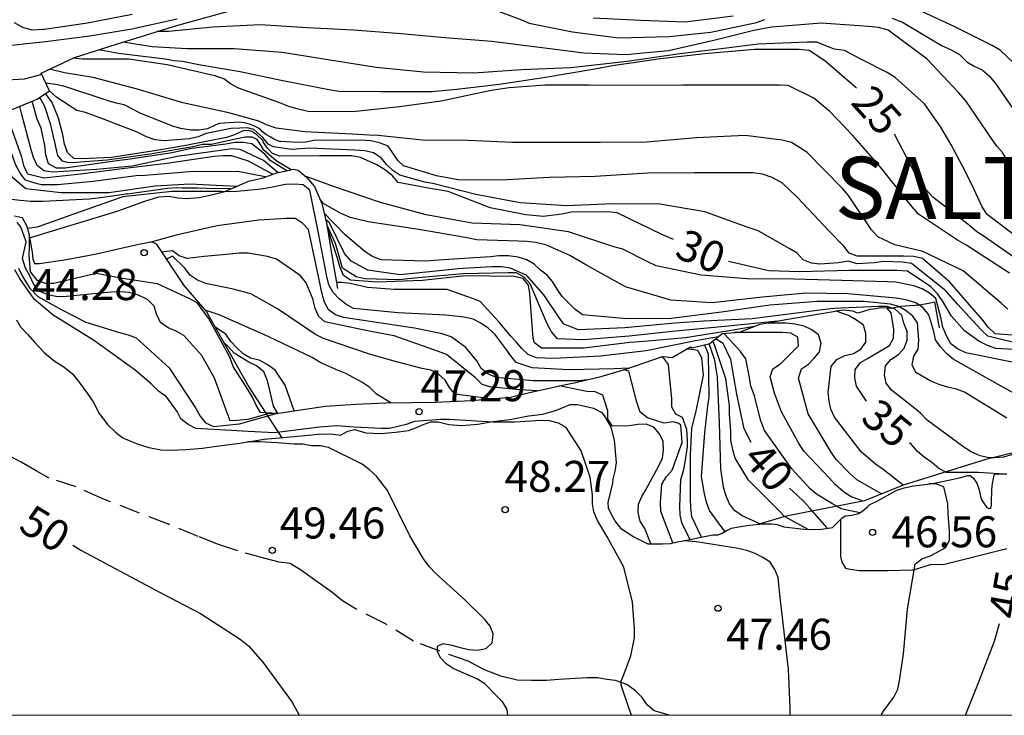
# Model space of a CAD drawing. Units: metres. Extents: x 585894 to 586244, y 4798540 to 4798790.
# Drawn here: x 586046 to 586070, y 4798540 to 4798557 of the extents above; entities that cross this region are included whole.
import ezdxf

# ---------------------------------------------------------------- set-up
doc = ezdxf.new("R2010")
doc.units = ezdxf.units.M
doc.linetypes.add('TRAZOS_NORMALES', pattern=[0.75, 0.5, -0.25])
for name, color, linetype in [('010106', 9, 'Continuous'), ('020104', 34, 'Continuous'), ('020109', 7, 'CABEZA_TALUD'), ('020110', 7, 'Continuous'), ('020204', 9, 'Continuous'), ('020306', 9, 'Continuous'), ('020307', 24, 'Continuous'), ('020308', 9, 'Continuous'), ('060128', 7, 'TRAZOS_NORMALES')]:
    doc.layers.add(name, color=color, linetype=linetype)
doc.layers.add('020105', color=24, linetype='Continuous', lineweight=30)
doc.styles.add('ARIAL', font='ARIAL.TTF', dxfattribs={"height": 1})
doc.styles.add('ARIALI', font='ARIALI.TTF', dxfattribs={"height": 1})
doc.linetypes.add('CABEZA_TALUD', pattern='A,0.1,[204,DONOSTI.shx,S=0.15,R=0,X=0,Y=0],0,0.2', length=0.3)

# ---------------------------------------------------------------- blocks, each defined once
blk = doc.blocks.new('COTAPU')
blk.add_circle((0, 0), 0.075)

msp = doc.modelspace()

# ---------------------------------------------------------------- linework, layer by layer
at = {"layer": '010106', "flags": 128}
msp.add_lwpolyline([(585894.147, 4798540.026), (586244.137, 4798540.018), (586244.143, 4798790.011), (585894.152, 4798790.019)], close=True, dxfattribs=at)
at = {"layer": '020104', "flags": 128}
for points, elevation in [([(586057.114, 4798557.23), (586058.172, 4798556.838), (586058.36, 4798556.758), (586059.404, 4798556.546), (586060.518, 4798556.404), (586061.748, 4798556.432), (586062.752, 4798556.542), (586063.86, 4798556.772), (586064.06, 4798556.844)], 22), ([(586048.754, 4798556.968), (586047.676, 4798556.756), (586046.63, 4798556.604), (586046.6, 4798556.604), (586046.336, 4798556.588), (586046.132, 4798556.644), (586046.096, 4798556.658), (586045.91, 4798556.768)], 21), ([(586063.294, 4798556.924), (586062.134, 4798556.778), (586061.062, 4798556.82), (586059.904, 4798556.878)], 21), ([(586067.142, 4798556.88), (586067.386, 4798556.784), (586068.348, 4798556.208), (586068.549, 4798556.122), (586068.771, 4798555.996), (586068.947, 4798555.824), (586069.121, 4798555.716), (586069.317, 4798555.632), (586069.487, 4798555.486), (586069.637, 4798555.3), (586070.289, 4798554.358)], 22), ([(586070.587, 4798555.308), (586069.753, 4798556.102), (586069.555, 4798556.22), (586068.652, 4798556.67), (586067.854, 4798557.042)], 21), ([(586045.454, 4798556.184), (586046.658, 4798556.316), (586047.736, 4798556.448), (586048.744, 4798556.622), (586049.842, 4798556.858)], 22), ([(586069.913, 4798553.456), (586069.809, 4798553.628), (586069.673, 4798553.782), (586069.545, 4798553.966), (586068.917, 4798554.88), (586068.741, 4798555.076), (586067.982, 4798555.886), (586067.042, 4798556.586), (586066.81, 4798556.652), (586066.564, 4798556.68), (586065.432, 4798556.756), (586064.22, 4798556.656), (586063.796, 4798556.576), (586062.822, 4798556.34), (586061.73, 4798556.086), (586060.686, 4798555.99), (586059.68, 4798556.034), (586058.546, 4798556.174), (586057.452, 4798556.316), (586056.322, 4798556.402), (586055.262, 4798556.502), (586054.108, 4798556.59), (586052.99, 4798556.64), (586051.862, 4798556.714), (586050.704, 4798556.656), (586049.638, 4798556.552), (586049.358, 4798556.552)], 23), ([(586070.407, 4798551.398), (586069.433, 4798552.126), (586069.313, 4798552.314), (586069.117, 4798552.754), (586068.897, 4798553.194), (586068.557, 4798553.834), (586068.317, 4798554.238), (586067.919, 4798554.808), (586067.208, 4798555.446), (586067.014, 4798555.56), (586066.384, 4798555.89), (586065.988, 4798556.092), (586065.734, 4798556.13), (586065.316, 4798556.296), (586065.086, 4798556.296), (586063.898, 4798556.25), (586062.87, 4798556.116), (586062.006, 4798556.012), (586060.727, 4798555.826), (586059.368, 4798555.676), (586058.176, 4798555.626), (586057.022, 4798555.546), (586055.806, 4798555.568), (586054.656, 4798555.688), (586053.542, 4798555.86), (586052.384, 4798556.048), (586051.226, 4798556.136), (586050.08, 4798556.138), (586049.24, 4798556.182), (586048.54, 4798556.298)], 24), ([(586069.977, 4798550.708), (586068.941, 4798551.376), (586068.723, 4798551.51), (586067.775, 4798552.134), (586067.621, 4798552.316), (586066.859, 4798553.276), (586066.182, 4798554.048), (586065.628, 4798554.618), (586065.244, 4798554.94), (586064.626, 4798555.25), (586064.408, 4798555.26), (586063.266, 4798555.26), (586062.074, 4798555.26), (586060.994, 4798555.246), (586059.804, 4798555.256), (586058.742, 4798555.254), (586057.876, 4798555.19), (586057.438, 4798555.13), (586056.232, 4798554.87), (586055.222, 4798554.734), (586054.092, 4798554.61), (586053.014, 4798554.624), (586052.77, 4798554.674), (586052.524, 4798554.748), (586052.326, 4798554.83), (586051.324, 4798555.184), (586051.132, 4798555.292), (586050.97, 4798555.412), (586050.756, 4798555.48), (586049.602, 4798555.752), (586048.672, 4798555.884), (586047.558, 4798555.884), (586047.323, 4798555.913)], 26), ([(586046.568, 4798555.514), (586046.146, 4798555.4), (586045.736, 4798555.38)], 23), ([(586069.933, 4798549.844), (586069.775, 4798549.988), (586068.859, 4798550.768), (586067.879, 4798551.232), (586067.203, 4798551.392), (586066.791, 4798551.59), (586066.641, 4798551.756), (586066.085, 4798552.592), (586065.939, 4798552.756), (586065.074, 4798553.64), (586064.704, 4798553.87), (586064.482, 4798553.93), (586063.584, 4798554.038), (586062.41, 4798553.984), (586061.194, 4798553.876), (586060.088, 4798553.872), (586059.032, 4798553.872), (586057.964, 4798553.874), (586056.878, 4798553.918), (586055.776, 4798553.926), (586054.708, 4798554.044), (586054.492, 4798554.048), (586054.078, 4798554.076), (586052.932, 4798554.13), (586052.238, 4798554.214), (586052.006, 4798554.296), (586051.816, 4798554.384), (586051.094, 4798554.59), (586049.98, 4798554.832), (586048.85, 4798555.166), (586047.814, 4798555.44), (586047.116, 4798555.554), (586046.755, 4798555.644)], 27), ([(586070.241, 4798549.196), (586069.633, 4798549.242), (586069.461, 4798549.406), (586069.331, 4798549.574), (586068.533, 4798550.49), (586067.869, 4798551.064), (586067.665, 4798551.116), (586067.425, 4798551.118), (586066.295, 4798551.118), (586066.099, 4798551.198), (586065.969, 4798551.364), (586065.625, 4798551.716), (586064.85, 4798552.544), (586064.488, 4798552.886), (586064.238, 4798553.026), (586064, 4798553.108), (586063.772, 4798553.134), (586063.57, 4798553.134), (586062.352, 4798553.134), (586061.232, 4798553.128), (586059.954, 4798553.046), (586058.85, 4798553.026), (586057.816, 4798552.97), (586056.682, 4798552.962), (586056.114, 4798553.065), (586055.32, 4798553.307), (586055.186, 4798553.428), (586054.948, 4798553.782), (586054.742, 4798553.866), (586054.532, 4798553.908), (586054.284, 4798553.928), (586053.148, 4798553.916), (586052.946, 4798553.88), (586052.753, 4798553.874), (586052.342, 4798553.892), (586052.318, 4798553.898), (586052.202, 4798553.94), (586052.092, 4798554.004), (586051.99, 4798554.066), (586051.902, 4798554.138), (586051.846, 4798554.198), (586051.712, 4798554.266), (586051.596, 4798554.318), (586051.482, 4798554.344), (586051.328, 4798554.366), (586050.872, 4798554.334), (586050.776, 4798554.298), (586050.582, 4798554.204), (586050.376, 4798554.166), (586050.172, 4798554.168), (586049.932, 4798554.208), (586049.728, 4798554.262), (586048.95, 4798554.582), (586048.566, 4798554.78), (586048.366, 4798554.822), (586048.172, 4798554.882), (586047.102, 4798555.232), (586046.898, 4798555.274), (586046.668, 4798555.304)], 28), ([(586070.081, 4798549.036), (586069.453, 4798549.186), (586069.289, 4798549.338), (586068.717, 4798549.96), (586068.433, 4798550.28), (586067.603, 4798550.948), (586067.391, 4798550.978), (586066.931, 4798550.994), (586066.715, 4798550.964), (586066.281, 4798550.94), (586066.079, 4798551.002), (586065.839, 4798550.964), (586065.389, 4798550.928), (586065.185, 4798550.954), (586064.983, 4798551.036), (586064.843, 4798551.196), (586064.666, 4798551.3), (586063.896, 4798551.736), (586063.632, 4798551.824), (586062.606, 4798552.194), (586061.522, 4798552.376), (586060.386, 4798552.39), (586059.27, 4798552.336), (586058.142, 4798552.408), (586057.066, 4798552.612), (586056.032, 4798552.882), (586055.834, 4798552.912), (586055.23, 4798553.082), (586055.06, 4798553.192), (586054.908, 4798553.338), (586054.782, 4798553.5), (586054.59, 4798553.618), (586054.382, 4798553.666), (586054.142, 4798553.682), (586053.042, 4798553.732), (586052.62, 4798553.702), (586052.177, 4798553.764), (586052.046, 4798553.834), (586051.916, 4798553.988), (586051.701, 4798554.189), (586051.545, 4798554.225), (586051.358, 4798554.22), (586051.152, 4798554.21), (586050.546, 4798554.088), (586050.35, 4798554.01), (586050.146, 4798553.962), (586049.53, 4798553.908), (586049.312, 4798553.932), (586049.106, 4798554.006), (586048.88, 4798554.118), (586048.06, 4798554.432), (586047.626, 4798554.596), (586047.42, 4798554.646), (586046.934, 4798554.96), (586046.78, 4798555.096), (586046.744, 4798555.115)], 29), ([(586052.278, 4798553.142), (586051.932, 4798553.434), (586051.366, 4798553.702), (586051.166, 4798553.716), (586050.952, 4798553.684), (586049.848, 4798553.536), (586048.758, 4798553.298), (586047.892, 4798553.22), (586046.826, 4798553.152), (586046.618, 4798553.188), (586046.458, 4798553.316), (586046.368, 4798553.51), (586046.306, 4798553.724), (586046.09, 4798554.544), (586046.036, 4798554.745)], 33), ([(586052.496, 4798553.184), (586052.096, 4798553.438), (586051.964, 4798553.59), (586051.65, 4798553.842), (586051.44, 4798553.872), (586051.236, 4798553.87), (586051.018, 4798553.834), (586050.142, 4798553.718), (586049.724, 4798553.62), (586049.298, 4798553.56), (586048.65, 4798553.462), (586048.448, 4798553.434), (586047.868, 4798553.353), (586047.82, 4798553.344), (586047.132, 4798553.248), (586046.926, 4798553.254), (586046.736, 4798553.356), (586046.664, 4798553.576), (586046.644, 4798553.796), (586046.552, 4798554.214), (586046.458, 4798554.438), (586046.398, 4798554.64), (586046.337, 4798554.871)], 32), ([(586052.601, 4798553.21), (586052.242, 4798553.428), (586051.94, 4798553.682), (586051.86, 4798553.822), (586051.782, 4798553.946), (586051.662, 4798554), (586051.492, 4798554), (586051.29, 4798553.958), (586050.672, 4798553.826), (586050.458, 4798553.82), (586050.26, 4798553.776), (586049.192, 4798553.586), (586048.152, 4798553.442), (586047.508, 4798553.392), (586047.33, 4798553.38), (586047.194, 4798553.386), (586047.068, 4798553.422), (586046.956, 4798553.556), (586046.908, 4798553.764), (586046.892, 4798553.844), (586046.78, 4798554.326), (586046.644, 4798554.74), (586046.544, 4798554.922), (586046.515, 4798554.96)], 31), ([(586052.152, 4798553.102), (586051.572, 4798553.422), (586051.166, 4798553.55), (586050.96, 4798553.552), (586050.736, 4798553.53), (586049.594, 4798553.362), (586048.512, 4798553.236), (586047.504, 4798553.104), (586046.622, 4798553.008), (586046.232, 4798553.102), (586046.146, 4798553.292), (586046.088, 4798553.514), (586045.7, 4798554.604)], 34), ([(586051.272, 4798552.807), (586050.153, 4798552.865), (586049.312, 4798552.814), (586048.192, 4798552.65), (586047.04, 4798552.65), (586046.184, 4798552.748), (586045.868, 4798553.02), (586045.776, 4798553.21), (586045.416, 4798554.268), (586045.416, 4798554.374)], 36), ([(586051.138, 4798552.748), (586050.557, 4798552.757), (586050.336, 4798552.764), (586050.209, 4798552.764), (586049.963, 4798552.77), (586049.843, 4798552.776), (586049.609, 4798552.757), (586048.644, 4798552.622), (586048.598, 4798552.622), (586048.39, 4798552.586), (586047.934, 4798552.528), (586047.718, 4798552.502), (586046.592, 4798552.44), (586046.304, 4798552.446), (586046.05, 4798552.47), (586045.836, 4798552.494), (586045.644, 4798552.564), (586045.632, 4798552.57), (586045.56, 4798552.604), (586045.43, 4798552.774), (586045.374, 4798552.984), (586045.216, 4798553.598), (586045.064, 4798554.132)], 37), ([(586060.777, 4798548.416), (586060.414, 4798548.396), (586059.318, 4798548.374), (586058.43, 4798548.42), (586058.044, 4798548.554), (586057.914, 4798548.708), (586057.794, 4798548.884), (586057.528, 4798549.238), (586057.364, 4798549.378), (586057.188, 4798549.5), (586057.006, 4798549.598), (586056.78, 4798549.646), (586056.34, 4798549.698), (586055.188, 4798549.752), (586054.112, 4798549.86), (586053.924, 4798549.958), (586053.762, 4798550.09), (586053.62, 4798550.244), (586053.516, 4798550.428), (586053.464, 4798550.634), (586053.262, 4798551.682), (586053.056, 4798552.718), (586052.896, 4798552.844), (586052.69, 4798552.864), (586052.468, 4798552.856), (586052.072, 4798552.772), (586051.874, 4798552.74), (586051.214, 4798552.674), (586050.894, 4798552.682), (586049.712, 4798552.688), (586048.534, 4798552.556), (586047.522, 4798552.2), (586046.46, 4798551.822), (586046.223, 4798551.787)], 38), ([(586070.079, 4798548.55), (586068.923, 4798548.784), (586068.721, 4798548.882), (586068.559, 4798549.002), (586068.449, 4798549.196), (586068.365, 4798549.402), (586068.323, 4798549.61), (586068.197, 4798550.096), (586068.041, 4798550.23), (586067.863, 4798550.33), (586067.659, 4798550.404), (586067.231, 4798550.496), (586067.015, 4798550.498), (586065.919, 4798550.534), (586064.761, 4798550.566), (586063.63, 4798550.572), (586062.518, 4798550.66), (586061.43, 4798550.892), (586061.226, 4798550.984), (586060.626, 4798551.29), (586060.408, 4798551.35), (586059.308, 4798551.71), (586058.13, 4798551.878), (586056.982, 4798551.918), (586055.864, 4798552.118), (586054.766, 4798552.416), (586053.624, 4798552.81), (586052.961, 4798553.045)], 31), ([(586070.643, 4798547.498), (586069.629, 4798548.058), (586068.615, 4798548.634), (586068.455, 4798548.772), (586068.305, 4798548.93), (586068.183, 4798549.096), (586068.147, 4798549.298), (586068.029, 4798549.704), (586067.885, 4798549.874), (586067.713, 4798549.99), (586067.473, 4798550.068), (586067.233, 4798550.106), (586066.063, 4798550.21), (586065.053, 4798550.224), (586064.005, 4798550.13), (586062.786, 4798549.996), (586061.786, 4798550.058), (586060.686, 4798550.382), (586059.728, 4798550.912), (586059.342, 4798551.14), (586058.758, 4798551.396), (586058.508, 4798551.456), (586058.308, 4798551.48), (586058.098, 4798551.482), (586057.09, 4798551.514), (586056.814, 4798551.572), (586055.69, 4798551.77), (586054.466, 4798551.95), (586054.032, 4798552.058), (586053.796, 4798552.164), (586053.394, 4798552.388), (586053.3, 4798552.489)], 32), ([(586069.911, 4798547.208), (586068.889, 4798547.83), (586068.693, 4798547.904), (586068.481, 4798547.95), (586068.273, 4798548.018), (586068.077, 4798548.102), (586067.715, 4798548.312), (586067.625, 4798548.494), (586067.659, 4798548.7), (586067.765, 4798548.876), (586067.783, 4798549.094), (586067.755, 4798549.506), (586067.635, 4798549.67), (586067.479, 4798549.802), (586067.303, 4798549.902), (586067.101, 4798549.958), (586066.463, 4798550.022), (586065.323, 4798550.022), (586064.183, 4798549.938), (586063.008, 4798549.764), (586061.796, 4798549.616), (586060.722, 4798549.604), (586059.646, 4798549.704), (586059.466, 4798549.844), (586059.154, 4798550.148), (586059.032, 4798550.32), (586058.926, 4798550.508), (586058.79, 4798550.662), (586058.63, 4798550.786), (586058.48, 4798550.928), (586058.3, 4798551.03), (586058.092, 4798551.096), (586057.86, 4798551.13), (586057.628, 4798551.13), (586057.424, 4798551.106), (586056.286, 4798551.034), (586055.844, 4798551), (586054.776, 4798551.036), (586054.566, 4798551.112), (586054.388, 4798551.226), (586053.91, 4798551.634), (586053.396, 4798552.169)], 33), ([(586046.004, 4798550.83), (586046.092, 4798550.646), (586046.27, 4798550.354), (586046.474, 4798550.149), (586047.052, 4798549.826), (586047.632, 4798549.524), (586048.45, 4798549.276), (586048.662, 4798549.218), (586048.852, 4798549.146), (586049.654, 4798548.418), (586050.29, 4798547.458), (586050.402, 4798547.254), (586050.532, 4798547.094), (586050.726, 4798547.004), (586051.352, 4798547.066), (586052.236, 4798547.313), (586052.034, 4798547.308), (586051.844, 4798547.252), (586051.55, 4798547.172), (586051.284, 4798547.144), (586051.124, 4798547.136), (586051.05, 4798547.332), (586050.744, 4798548.17), (586050.44, 4798548.72), (586050.008, 4798549.202), (586049.818, 4798549.308), (586049.626, 4798549.388), (586049.438, 4798549.514), (586049.348, 4798549.716), (586049.292, 4798549.91), (586049.124, 4798550.072), (586048.912, 4798550.176), (586048.684, 4798550.244), (586048.47, 4798550.26), (586048.248, 4798550.25), (586047.168, 4798550.144), (586046.946, 4798550.142), (586046.728, 4798550.184), (586046.522, 4798550.266), (586046.378, 4798550.438), (586046.278, 4798550.644), (586046.18, 4798550.832), (586046.103, 4798551.066), (586046.195, 4798551.466), (586046.132, 4798551.628), (586046.062, 4798551.83), (586045.972, 4798551.934)], 47), ([(586059.749, 4798548.131), (586059.58, 4798548.11), (586058.456, 4798548.11), (586057.562, 4798548.184), (586057.358, 4798548.276), (586057.196, 4798548.408), (586057.09, 4798548.588), (586056.83, 4798548.916), (586056.472, 4798549.17), (586056.254, 4798549.242), (586055.584, 4798549.38), (586054.944, 4798549.474), (586053.87, 4798549.64), (586053.678, 4798549.702), (586053.494, 4798549.836), (586053.4, 4798550.03), (586053.344, 4798550.24), (586053.21, 4798550.9), (586053.022, 4798551.766), (586052.872, 4798551.916), (586052.696, 4798552.034), (586052.478, 4798552.034), (586051.82, 4798551.994), (586050.814, 4798551.856), (586049.824, 4798551.632), (586049.24, 4798551.47)], 39), ([(586070.051, 4798546.322), (586069.833, 4798546.26), (586069.615, 4798546.246), (586069.479, 4798546.246), (586069.267, 4798546.292), (586069.053, 4798546.39), (586068.871, 4798546.504), (586067.983, 4798547.152), (586067.823, 4798547.326), (586067.649, 4798547.468), (586067.125, 4798547.878), (586066.997, 4798548.052), (586066.957, 4798548.254), (586066.977, 4798548.466), (586067.105, 4798548.626), (586067.289, 4798548.742), (586067.433, 4798548.896), (586067.503, 4798549.092), (586067.501, 4798549.3), (586067.423, 4798549.5), (586067.369, 4798549.696), (586067.211, 4798549.838), (586067.007, 4798549.906), (586066.805, 4798549.906), (586065.727, 4798549.86), (586065.515, 4798549.83), (586064.889, 4798549.754), (586063.753, 4798549.604), (586062.584, 4798549.546), (586061.878, 4798549.502), (586060.67, 4798549.386), (586059.554, 4798549.34), (586059.194, 4798549.476), (586059.08, 4798549.644), (586058.71, 4798550.186), (586058.3, 4798550.656), (586057.91, 4798550.834), (586057.692, 4798550.86), (586057.454, 4798550.862), (586057.038, 4798550.838), (586056.634, 4798550.812), (586056.412, 4798550.792), (586055.238, 4798550.672), (586054.733, 4798550.74), (586054.457, 4798550.786), (586054.054, 4798551.004), (586053.893, 4798551.189), (586053.532, 4798551.924), (586053.434, 4798552.012)], 34), ([(586063.806, 4798549.421), (586063.197, 4798549.314), (586062.144, 4798549.144), (586061.226, 4798549.064), (586060.796, 4798549.034), (586059.686, 4798548.9), (586058.657, 4798548.898), (586058.484, 4798549.024), (586058.458, 4798549.134), (586058.378, 4798550.218), (586058.344, 4798550.424), (586058.21, 4798550.584), (586057.998, 4798550.634), (586056.818, 4798550.65), (586055.776, 4798550.534), (586054.684, 4798550.492), (586054.468, 4798550.512), (586054.04, 4798550.542), (586053.866, 4798550.654), (586053.782, 4798550.872), (586053.718, 4798551.1), (586053.478, 4798551.799)], 36), ([(586057.425, 4798547.669), (586056.564, 4798547.786), (586056.43, 4798547.942), (586056.328, 4798548.126), (586056.166, 4798548.272), (586055.982, 4798548.362), (586055.768, 4798548.408), (586055.146, 4798548.57), (586054.496, 4798548.748), (586053.382, 4798549.132), (586053.192, 4798549.23), (586052.272, 4798549.848), (586051.624, 4798550.208), (586051.196, 4798550.324), (586050.54, 4798550.464), (586050.338, 4798550.544), (586050.17, 4798550.656), (586050.03, 4798550.832), (586049.728, 4798551.118), (586049.584, 4798551.048)], 41), ([(586060.836, 4798540.022), (586060.777, 4798540.176), (586060.583, 4798540.746), (586060.583, 4798540.844), (586060.667, 4798541.048), (586060.815, 4798541.454), (586060.909, 4798541.892), (586060.909, 4798542.112), (586060.857, 4798542.754), (586060.645, 4798543.6), (586060.549, 4798543.782), (586060.235, 4798544.354), (586060.009, 4798544.73), (586059.921, 4798544.936), (586059.892, 4798545.134), (586059.892, 4798545.348), (586059.834, 4798545.78), (586059.616, 4798546.412), (586059.256, 4798546.98), (586059.068, 4798547.086), (586058.854, 4798547.14), (586058.646, 4798547.15), (586058.014, 4798547.106), (586057.806, 4798547.104), (586057.478, 4798547.11), (586056.424, 4798547.17), (586056.216, 4798547.172), (586055.588, 4798547.12), (586055.382, 4798547.048), (586054.984, 4798546.954), (586054.776, 4798546.954), (586054.124, 4798546.984), (586053.71, 4798547.016), (586053.284, 4798546.986), (586052.2, 4798546.85), (586051.564, 4798546.884), (586051.158, 4798546.906), (586050.294, 4798546.958), (586050.114, 4798547.054), (586049.936, 4798547.184), (586049.848, 4798547.364), (586049.586, 4798547.718), (586049.396, 4798547.856), (586049.212, 4798548.038), (586048.826, 4798548.364), (586047.822, 4798549.088), (586046.845, 4798549.699), (586046.386, 4798550.079), (586046.038, 4798550.584), (586045.914, 4798550.788)], 48), ([(586062.939, 4798549.175), (586062.38, 4798549.072), (586061.19, 4798548.83), (586060.082, 4798548.704), (586058.946, 4798548.644), (586058.534, 4798548.66), (586058.336, 4798548.744), (586058.182, 4798548.89), (586058.046, 4798549.054), (586057.904, 4798549.196), (586057.634, 4798549.524), (586057.172, 4798550.022), (586056.986, 4798550.102), (586056.374, 4798550.316), (586056.162, 4798550.316), (586055.092, 4798550.316), (586054.452, 4798550.364), (586054.03, 4798550.46), (586053.826, 4798550.486), (586053.698, 4798550.486)], 37), ([(586055.014, 4798547.572), (586054.664, 4798547.782), (586054.508, 4798547.942), (586054.312, 4798548.072), (586053.924, 4798548.288), (586053.724, 4798548.362), (586053.316, 4798548.54), (586053.106, 4798548.674), (586052.044, 4798549.182), (586050.861, 4798549.702), (586050.52, 4798549.817)], 42), ([(586067.408, 4798545.583), (586066.923, 4798545.966), (586066.733, 4798546.088), (586066.387, 4798546.39), (586065.741, 4798547.232), (586065.659, 4798547.42), (586065.613, 4798547.616), (586065.591, 4798547.832), (586065.665, 4798548.456), (586065.801, 4798548.626), (586065.995, 4798548.716), (586066.201, 4798548.77), (586066.379, 4798548.874), (586066.499, 4798549.04), (586066.499, 4798549.248), (586066.445, 4798549.45), (586066.277, 4798549.574), (586066.083, 4798549.684), (586065.875, 4798549.762), (586065.787, 4798549.797)], 36), ([(586066.882, 4798545.372), (586066.287, 4798545.714), (586066.109, 4798545.87), (586065.781, 4798546.208), (586065.663, 4798546.38), (586065.107, 4798547.312), (586064.87, 4798548.174), (586064.945, 4798548.398), (586065.113, 4798548.508), (586065.255, 4798548.652), (586065.383, 4798548.808), (586065.419, 4798549.014), (586065.355, 4798549.218), (586065.197, 4798549.344), (586065.009, 4798549.428), (586064.787, 4798549.478), (586064.581, 4798549.502), (586064.359, 4798549.504), (586064.111, 4798549.504)], 37), ([(586052.676, 4798547.382), (586052.456, 4798548.002), (586052.212, 4798548.368), (586052.024, 4798548.5), (586051.83, 4798548.61), (586051.618, 4798548.658), (586051.442, 4798548.758), (586051.284, 4798548.902), (586051.142, 4798549.058), (586051.024, 4798549.236), (586050.763, 4798549.407)], 43), ([(586066.44, 4798545.2), (586066.133, 4798545.306), (586065.957, 4798545.43), (586065.765, 4798545.594), (586065.619, 4798545.758), (586064.999, 4798546.408), (586064.873, 4798546.606), (586064.461, 4798547.36), (586064.291, 4798547.812), (586064.185, 4798548.204), (586064.255, 4798548.394), (586064.439, 4798548.52), (586064.877, 4798548.956), (586064.861, 4798549.16), (586064.685, 4798549.262), (586064.477, 4798549.274), (586063.315, 4798549.274)], 38), ([(586052.279, 4798547.32), (586052.172, 4798547.492), (586052.074, 4798547.91), (586052.022, 4798548.134), (586051.938, 4798548.322), (586051.762, 4798548.466), (586051.574, 4798548.556), (586051.226, 4798548.776), (586051.084, 4798548.928), (586050.968, 4798549.044)], 44), ([(586065.094, 4798544.516), (586064.531, 4798544.824), (586064.395, 4798544.974), (586063.667, 4798545.708), (586063.345, 4798546.24), (586063.283, 4798546.442), (586063.239, 4798546.67), (586063.237, 4798546.886), (586063.203, 4798547.3), (586063.201, 4798547.51), (586063.115, 4798548.152), (586062.85, 4798548.954), (586062.802, 4798549.065)], 41), ([(586066.354, 4798544.915), (586065.907, 4798545.008), (586065.861, 4798545.036), (586065.699, 4798545.132), (586065.311, 4798545.364), (586065.155, 4798545.496), (586064.715, 4798545.982), (586064.053, 4798546.904), (586063.959, 4798547.136), (586063.799, 4798547.768), (586063.719, 4798547.974), (586063.691, 4798548.19), (586063.599, 4798548.638), (586063.469, 4798548.82), (586063.325, 4798548.98), (586063.067, 4798549.251)], 39), ([(586062.523, 4798544.324), (586062.291, 4798544.816), (586062.265, 4798545.04), (586062.263, 4798545.256), (586062.263, 4798546.318), (586062.293, 4798546.964), (586062.397, 4798547.372), (586062.573, 4798548.242), (586062.538, 4798548.662), (586062.436, 4798548.842), (586062.234, 4798548.874), (586062.148, 4798548.867)], 44), ([(586063.089, 4798544.464), (586062.723, 4798544.974), (586062.649, 4798545.176), (586062.599, 4798545.376), (586062.529, 4798545.796), (586062.609, 4798546.848), (586062.681, 4798547.5), (586062.709, 4798547.718), (586062.694, 4798548.752), (586062.618, 4798548.942), (586062.61, 4798548.978)], 43), ([(586063.934, 4798544.648), (586063.511, 4798544.844), (586063.325, 4798544.97), (586063.201, 4798545.132), (586063.121, 4798545.32), (586063.061, 4798545.532), (586062.993, 4798545.976), (586062.965, 4798547.088), (586062.915, 4798548.196), (586062.851, 4798548.606), (586062.712, 4798549.002)], 42), ([(586061.83, 4798544.187), (586061.543, 4798544.948), (586061.539, 4798545.166), (586061.571, 4798545.608), (586061.681, 4798545.794), (586061.817, 4798545.948), (586062.058, 4798546.616), (586062.025, 4798547.032), (586061.976, 4798547.073), (586061.845, 4798547.118), (586061.625, 4798547.086), (586061.219, 4798547.212), (586061.04, 4798547.35), (586060.964, 4798547.592), (586060.768, 4798548.338), (586060.638, 4798548.371)], 46), ([(586061.304, 4798544.161), (586061.157, 4798544.536), (586061.043, 4798544.714), (586060.999, 4798544.92), (586061.005, 4798545.124), (586061.083, 4798545.31), (586061.187, 4798545.484), (586061.495, 4798546.05), (586061.585, 4798546.234), (586061.609, 4798546.434), (586061.601, 4798546.65), (586061.507, 4798546.834), (586061.378, 4798546.986), (586061.192, 4798547.06), (586060.984, 4798547.054), (586060.778, 4798547.02), (586060.374, 4798547.008), (586060.262, 4798547.178), (586060.262, 4798547.384), (586060.138, 4798547.76), (586059.956, 4798547.844), (586059.756, 4798547.848), (586059.548, 4798547.888), (586059.093, 4798547.985)], 47), ([(586057.841, 4798540.022), (586057.825, 4798540.156), (586057.721, 4798540.338), (586057.577, 4798540.484), (586057.275, 4798540.788), (586057.089, 4798540.904), (586056.524, 4798541.15), (586056.354, 4798541.264), (586056.224, 4798541.404), (586056.14, 4798541.556), (586056.142, 4798541.688), (586056.282, 4798541.758), (586056.49, 4798541.718), (586056.688, 4798541.654), (586056.902, 4798541.608), (586057.118, 4798541.596), (586057.316, 4798541.634), (586057.466, 4798541.768), (586057.486, 4798541.988), (586057.412, 4798542.174), (586057.288, 4798542.336), (586056.802, 4798542.814), (586056.1, 4798543.448), (586055.94, 4798543.614), (586055.806, 4798543.8), (586055.474, 4798544.356), (586054.934, 4798545.456), (586054.668, 4798545.798), (586054.496, 4798545.956), (586054.318, 4798546.09), (586053.506, 4798546.496), (586053.31, 4798546.538), (586053.096, 4798546.538), (586052.882, 4798546.578), (586052.674, 4798546.578), (586052.264, 4798546.61), (586051.846, 4798546.632), (586051.548, 4798546.632)], 49), ([(586066.874, 4798540.022), (586066.929, 4798540.118), (586067.183, 4798540.456), (586067.279, 4798540.648), (586067.317, 4798540.854), (586067.409, 4798541.502), (586067.511, 4798542.588), (586067.695, 4798543.67), (586067.859, 4798543.802), (586068.065, 4798543.876), (586068.435, 4798544.076), (586068.523, 4798544.258), (586068.527, 4798544.472), (586068.495, 4798544.892), (586068.489, 4798545.13), (586068.385, 4798545.54), (586068.199, 4798545.614), (586068.036, 4798545.614)], 46), ([(586064.669, 4798540.022), (586064.671, 4798540.218), (586064.631, 4798541.124), (586064.505, 4798542.246), (586064.421, 4798542.934), (586064.381, 4798543.352), (586064.297, 4798543.546), (586064.189, 4798543.718), (586064.009, 4798543.834), (586063.825, 4798543.928), (586063.621, 4798544.006), (586063.417, 4798544.05), (586062.403, 4798544.212), (586062.11, 4798544.24)], 47)]:
    msp.add_lwpolyline(points, dxfattribs=dict(at, elevation=elevation))
at = {"layer": '020105', "flags": 128}
for points, elevation in [([(586066.278, 4798555.184), (586065.508, 4798555.848), (586065.132, 4798556.092), (586064.892, 4798556.118), (586063.81, 4798556.12), (586062.608, 4798556.016), (586061.534, 4798555.898), (586060.378, 4798555.726), (586059.944, 4798555.648), (586058.708, 4798555.432), (586057.634, 4798555.276), (586056.61, 4798555.156), (586056.002, 4798555.1), (586054.768, 4798555.1), (586053.766, 4798555.102), (586053.514, 4798555.144), (586052.356, 4798555.372), (586051.368, 4798555.58), (586050.37, 4798555.752), (586049.97, 4798555.832), (586049.77, 4798555.848), (586049.554, 4798555.888), (586048.428, 4798556.024), (586047.946, 4798556.113)], 25), ([(586061.846, 4798551.524), (586061.57, 4798551.642), (586060.486, 4798552.166), (586060.26, 4798552.192), (586059.378, 4798552.186), (586059.146, 4798552.14), (586058.694, 4798552.08), (586058.28, 4798552.12), (586057.414, 4798552.294), (586056.396, 4798552.684), (586055.968, 4798552.762), (586055.188, 4798552.902), (586055.052, 4798553.066), (586054.882, 4798553.204), (586054.678, 4798553.334), (586054.282, 4798553.506), (586054.058, 4798553.548), (586053.838, 4798553.55), (586053.287, 4798553.55), (586052.318, 4798553.54), (586052.149, 4798553.608), (586052.029, 4798553.736), (586051.934, 4798553.874), (586051.916, 4798553.918), (586051.769, 4798554.057), (586051.649, 4798554.133), (586051.565, 4798554.161), (586051.438, 4798554.15), (586051.23, 4798554.056), (586051.036, 4798553.994), (586050.054, 4798553.796), (586049.392, 4798553.682), (586048.254, 4798553.51), (586047.535, 4798553.477), (586047.344, 4798553.484), (586047.188, 4798553.626), (586047.116, 4798553.834), (586047.078, 4798554.058), (586046.976, 4798554.462), (586046.81, 4798554.858), (586046.678, 4798555.028), (586046.653, 4798555.054)], 30), ([(586051.975, 4798553.037), (586051.308, 4798553.172), (586050.142, 4798553.16), (586049.068, 4798553.07), (586048.856, 4798553.062), (586047.816, 4798552.93), (586046.948, 4798552.846), (586046.562, 4798552.848), (586046.376, 4798552.892), (586046.18, 4798552.956), (586046.06, 4798553.108), (586045.958, 4798553.29), (586045.916, 4798553.386), (586045.772, 4798553.8), (586045.654, 4798554.214), (586045.575, 4798554.504)], 35), ([(586070.269, 4798550.968), (586069.367, 4798551.594), (586069.185, 4798551.712), (586069.009, 4798551.86), (586068.121, 4798552.546), (586067.971, 4798552.72), (586067.703, 4798553.096), (586067.601, 4798553.298), (586067.197, 4798554.076)], 25), ([(586064.362, 4798549.551), (586063.014, 4798549.416), (586061.902, 4798549.306), (586060.774, 4798549.188), (586059.664, 4798549.098), (586059.04, 4798549.12), (586058.902, 4798549.288), (586058.79, 4798549.486), (586058.38, 4798550.454), (586058.24, 4798550.612), (586058.054, 4798550.72), (586057.854, 4798550.722), (586056.762, 4798550.694), (586055.672, 4798550.594), (586055.198, 4798550.552), (586054.38, 4798550.57), (586054.178, 4798550.622), (586053.842, 4798550.834), (586053.786, 4798551.03), (586053.674, 4798551.432), (586053.465, 4798551.882)], 35), ([(586052.269, 4798547.319), (586051.86, 4798547.342), (586051.754, 4798547.522), (586051.668, 4798547.714), (586051.552, 4798547.898), (586051.202, 4798548.456), (586051.118, 4798548.678), (586050.604, 4798549.622), (586050.34, 4798549.982), (586050.166, 4798550.082), (586049.37, 4798550.452), (586049.158, 4798550.484), (586048.522, 4798550.584), (586047.882, 4798550.7), (586047.682, 4798550.654), (586046.862, 4798550.458), (586046.66, 4798550.458), (586046.468, 4798550.53), (586046.3, 4798550.744), (586046.268, 4798551.152), (586046.274, 4798551.333), (586046.274, 4798551.579)], 45), ([(586058.546, 4798547.867), (586058.04, 4798547.898), (586057.41, 4798547.96), (586057.218, 4798548.022), (586057.064, 4798548.18), (586056.362, 4798548.74), (586056.166, 4798548.818), (586055.096, 4798549.194), (586054.45, 4798549.316), (586053.42, 4798549.53), (586053.266, 4798549.674), (586053.182, 4798549.866), (586053.122, 4798550.088), (586052.964, 4798550.474), (586052.824, 4798550.648), (586052.634, 4798550.782), (586052.25, 4798551.046), (586052.028, 4798551.116), (586051.564, 4798551.192), (586051.348, 4798551.192), (586051.122, 4798551.172), (586050.494, 4798551.112), (586050.086, 4798551.064), (586049.89, 4798551.128), (586049.73, 4798551.254), (586049.468, 4798551.221)], 40), ([(586070.681, 4798548.834), (586069.645, 4798548.886), (586069.443, 4798548.964), (586069.235, 4798549.07), (586068.891, 4798549.32), (586068.577, 4798549.668), (586068.353, 4798550.038), (586068.237, 4798550.212), (586068.071, 4798550.38), (586067.509, 4798550.756), (586067.251, 4798550.776), (586066.109, 4798550.774), (586064.903, 4798550.742), (586064.158, 4798550.77), (586063.178, 4798550.991)], 30), ([(586066.517, 4798547.613), (586066.275, 4798547.976), (586066.237, 4798548.178), (586066.241, 4798548.38), (586066.369, 4798548.548), (586066.545, 4798548.644), (586067.075, 4798548.958), (586067.169, 4798549.14), (586067.181, 4798549.352), (586067.111, 4798549.75), (586067.01, 4798549.872)], 35), ([(586063.727, 4798546.618), (586063.557, 4798546.944), (586063.385, 4798547.782), (586063.235, 4798548.622), (586063.049, 4798549.012), (586062.869, 4798549.119)], 40), ([(586062.253, 4798544.269), (586062.061, 4798544.648), (586062.011, 4798544.856), (586062.005, 4798545.07), (586062.031, 4798545.724), (586062.093, 4798545.932), (586062.131, 4798546.136), (586062.188, 4798546.51), (586062.188, 4798546.665), (586062.172, 4798546.934), (586062.067, 4798547.224), (586061.907, 4798547.298), (586061.813, 4798547.47), (586061.813, 4798547.672), (586061.732, 4798548.5), (586061.61, 4798548.662), (586061.58, 4798548.695)], 45), ([(586069.715, 4798545.861), (586069.217, 4798545.89), (586068.453, 4798545.89), (586068.269, 4798545.984), (586068.097, 4798546.13), (586067.911, 4798546.26), (586067.749, 4798546.396), (586067.603, 4798546.564), (586067.558, 4798546.605)], 35), ([(586065.569, 4798544.552), (586065.151, 4798545.026), (586065.003, 4798545.192), (586064.845, 4798545.33), (586064.652, 4798545.513)], 40), ([(586047.32, 4798544.129), (586047.516, 4798544.01), (586048.464, 4798543.5), (586049.448, 4798542.982), (586050.412, 4798542.48), (586051.368, 4798541.862), (586051.572, 4798541.698), (586051.918, 4798541.306), (586052.63, 4798540.334), (586052.795, 4798540.022)], 50), ([(586068.91, 4798540.022), (586069.235, 4798540.826), (586069.615, 4798541.814), (586069.739, 4798542.238)], 45)]:
    msp.add_lwpolyline(points, dxfattribs=dict(at, elevation=elevation))
at = {"layer": '020109'}
for points in [[(586046.754, 4798555.122, 29.439), (586046.552, 4798555.548, 27.521), (586047.36, 4798555.93, 26.305), (586048.398, 4798556.254, 24.139), (586049.86, 4798556.708, 22.917), (586052.058, 4798557.312, 22.457)], [(586045.694, 4798554.602, 34.267), (586046.458, 4798554.922, 31.763), (586046.754, 4798555.122, 29.439)], [(586046.276, 4798551.567, 38.483), (586048.39, 4798552.21, 38.383), (586049.06, 4798552.454, 38.301), (586049.402, 4798552.558, 38.225), (586049.652, 4798552.572, 38.231), (586049.866, 4798552.532, 38.229), (586050.066, 4798552.516, 38.239), (586050.376, 4798552.54, 38.201), (586050.676, 4798552.606, 38.141), (586051, 4798552.686, 38.007), (586051.26, 4798552.802, 37.913), (586051.568, 4798552.938, 37.857), (586051.924, 4798553.018, 37.711), (586052.244, 4798553.136, 37.567), (586052.49, 4798553.182, 37.505), (586052.66, 4798553.224, 37.569), (586052.772, 4798553.202, 37.585), (586052.976, 4798553.032, 37.583), (586053.164, 4798552.806, 37.525), (586053.342, 4798552.392, 37.459), (586053.464, 4798551.886, 37.505), (586053.588, 4798551.138, 37.525), (586053.722, 4798550.342, 37.553)], [(586045.908, 4798552.094, 44.077), (586046.094, 4798552.058, 44.077), (586046.198, 4798551.86, 44.077), (586046.25, 4798551.706, 44.077), (586046.308, 4798551.398, 44.077), (586046.34, 4798551.218, 44.077), (586046.35, 4798551.046, 44.077), (586046.396, 4798550.948, 44.077), (586046.512, 4798550.944, 44.077), (586047.166, 4798551.04, 44.077), (586047.892, 4798551.182, 44.077), (586048.49, 4798551.312, 44.077), (586048.914, 4798551.41, 44.077), (586049.21, 4798551.47, 44.077), (586049.24, 4798551.47, 44.077), (586049.334, 4798551.422, 44.131), (586050.008, 4798550.414, 44.679), (586050.558, 4798549.772, 44.995), (586051.586, 4798547.944, 44.995), (586052.375, 4798546.732, 44.995)], [(586067.116, 4798549.862, 32.565), (586067.341, 4798549.916, 32.251), (586067.799, 4798549.944, 32.197), (586068.025, 4798549.986, 32.019), (586068.161, 4798550.014, 31.693), (586068.275, 4798549.388, 31.615)], [(586052.188, 4798547.306, 47.679), (586053.422, 4798547.496, 47.527), (586054.168, 4798547.542, 47.267), (586054.89, 4798547.572, 47.269), (586055.516, 4798547.586, 47.165), (586056.104, 4798547.59, 47.193), (586056.96, 4798547.63, 47.215), (586057.904, 4798547.71, 47.167), (586058.37, 4798547.824, 47.149), (586058.77, 4798547.91, 47.131), (586059.242, 4798548.02, 47.113), (586059.488, 4798548.068, 47.021), (586060.128, 4798548.222, 46.687), (586060.698, 4798548.388, 46.043), (586061.584, 4798548.696, 45.159), (586061.814, 4798548.668, 44.659), (586062.258, 4798548.932, 44.417), (586062.3, 4798548.906, 43.953), (586062.728, 4798549.006, 40.745), (586063.03, 4798549.248, 39.651), (586063.447, 4798549.286, 37.889), (586063.949, 4798549.474, 37.189), (586064.617, 4798549.598, 36.351), (586065.481, 4798549.744, 36.111), (586065.957, 4798549.826, 35.937), (586066.177, 4798549.796, 35.915), (586066.291, 4798549.75, 35.903), (586066.403, 4798549.772, 35.801), (586066.607, 4798549.842, 35.673), (586066.755, 4798549.86, 35.493), (586066.855, 4798549.878, 35.299), (586067.051, 4798549.87, 35.089), (586067.116, 4798549.862, 35.085)], [(586045.957, 4798549.585, 49.351), (586046.059, 4798549.411, 49.359), (586046.233, 4798549.225, 49.375), (586046.391, 4798549.039, 49.365), (586046.627, 4798548.795, 49.363), (586046.873, 4798548.587, 49.365), (586047.103, 4798548.445, 49.369), (586047.313, 4798548.279, 49.377), (586047.487, 4798548.047, 49.411), (586047.667, 4798547.811, 49.449), (586047.811, 4798547.599, 49.489), (586047.961, 4798547.315, 49.519), (586048.171, 4798547.043, 49.481), (586048.355, 4798546.865, 49.481), (586048.531, 4798546.731, 49.481), (586048.737, 4798546.637, 49.475)], [(586048.737, 4798546.637, 49.475), (586048.905, 4798546.573, 49.415), (586049.159, 4798546.491, 49.405), (586049.451, 4798546.437, 49.345), (586049.705, 4798546.427, 49.293), (586050.059, 4798546.445, 49.265), (586050.457, 4798546.479, 49.263), (586050.797, 4798546.525, 49.201), (586051.357, 4798546.603, 49.123), (586051.951, 4798546.693, 48.995), (586052.851, 4798546.775, 48.895), (586053.263, 4798546.819, 48.795), (586053.563, 4798546.829, 48.755), (586053.795, 4798546.793, 48.729), (586053.971, 4798546.889, 48.687), (586054.133, 4798546.931, 48.639), (586054.409, 4798546.847, 48.611), (586054.769, 4798546.831, 48.553), (586055.123, 4798546.863, 48.433), (586055.441, 4798546.907, 48.309), (586055.615, 4798546.973, 48.201), (586055.777, 4798547.043, 48.171), (586055.871, 4798547.077, 48.171), (586055.977, 4798547.115, 48.171), (586056.159, 4798547.113, 48.177), (586056.413, 4798547.053, 48.181), (586056.733, 4798547.029, 48.179), (586057.119, 4798547.059, 48.121), (586057.483, 4798547.121, 48.081), (586057.887, 4798547.171, 47.951), (586058.341, 4798547.257, 47.769), (586058.691, 4798547.301, 47.605), (586059.017, 4798547.395, 47.557), (586059.353, 4798547.533, 47.643), (586059.531, 4798547.533, 47.623), (586059.917, 4798547.443, 47.515), (586060.119, 4798547.339, 47.503), (586060.223, 4798547.191, 47.525), (586060.331, 4798546.983, 47.631), (586060.413, 4798546.671, 47.647), (586060.463, 4798546.133, 47.735), (586060.431, 4798545.925, 47.775), (586060.381, 4798545.725, 47.785), (586060.371, 4798545.629, 47.791), (586060.264, 4798545.163, 47.791), (586060.27, 4798545.035, 47.789), (586060.342, 4798544.881, 47.783), (586060.446, 4798544.701, 47.759), (586060.578, 4798544.537, 47.741), (586060.704, 4798544.453, 47.715), (586060.892, 4798544.333, 47.665), (586061.23, 4798544.161, 47.549), (586061.582, 4798544.161, 47.429), (586061.776, 4798544.175, 47.347), (586061.938, 4798544.211, 47.187), (586062.046, 4798544.227, 47.127), (586062.798, 4798544.379, 47.007), (586062.93, 4798544.385, 46.977), (586063.03, 4798544.425, 46.949), (586063.124, 4798544.479, 46.917), (586063.252, 4798544.541, 46.907), (586063.422, 4798544.579, 46.901), (586063.692, 4798544.613, 46.877), (586064.018, 4798544.649, 46.839), (586064.214, 4798544.651, 46.815), (586064.356, 4798544.633, 46.789), (586064.522, 4798544.575, 46.779), (586064.728, 4798544.551, 46.769), (586065.002, 4798544.521, 46.759), (586065.234, 4798544.509, 46.741), (586065.438, 4798544.523, 46.679), (586065.696, 4798544.563, 46.619), (586065.924, 4798544.789, 46.573), (586066.004, 4798544.845, 46.571), (586066.166, 4798544.859, 46.565), (586066.33, 4798544.899, 46.549), (586066.44, 4798544.971, 46.511), (586066.542, 4798545.057, 46.467), (586066.6, 4798545.113, 46.453), (586066.744, 4798545.183, 46.407), (586067.234, 4798545.453, 46.251), (586067.428, 4798545.517, 46.239), (586067.658, 4798545.567, 46.175), (586067.868, 4798545.593, 46.135), (586068.124, 4798545.625, 45.987), (586068.766, 4798545.765, 45.783), (586068.97, 4798545.819, 45.639), (586069.028, 4798545.819, 45.615), (586069.102, 4798545.765, 45.605), (586069.188, 4798545.633, 45.607), (586069.244, 4798545.471, 45.601), (586069.272, 4798545.311, 45.591), (586069.308, 4798545.219, 45.571), (586069.374, 4798545.121, 45.543), (586069.426, 4798545.045, 45.461), (586069.476, 4798545.017, 45.393), (586069.526, 4798545.029, 45.339), (586069.542, 4798545.097, 45.337), (586069.542, 4798545.161, 45.337), (586069.548, 4798545.467, 45.339)], [(586069.548, 4798545.467, 45.339), (586069.564, 4798545.627, 45.339), (586069.608, 4798545.823, 45.339), (586069.622, 4798545.849, 45.339), (586069.718, 4798545.861, 45.339), (586069.916, 4798545.861, 45.345)]]:
    msp.add_polyline3d(points, dxfattribs=at)
at = {"layer": '020110'}
for points in [[(586090.849, 4798550.557, 25.491), (586091.009, 4798550.697, 25.021), (586091.087, 4798550.739, 23.981), (586091.277, 4798550.871, 23.009), (586091.675, 4798551.387, 21.939), (586091.573, 4798551.403, 21.959), (586091.473, 4798551.387, 21.997), (586090.429, 4798551.025, 22.909), (586089.569, 4798550.777, 23.345), (586087.233, 4798550.475, 23.861), (586085.857, 4798550.281, 24.009), (586084.193, 4798549.855, 24.817), (586082.075, 4798549.343, 25.939), (586080.281, 4798548.944, 26.969), (586077.849, 4798548.478, 27.993), (586075.147, 4798547.82, 28.979), (586073.189, 4798547.186, 31.041), (586071.881, 4798546.81, 32.049), (586069.405, 4798546.206, 34.037), (586067.403, 4798545.582, 36.027), (586066.469, 4798545.206, 38.011), (586064.573, 4798544.836, 41.071), (586063.886, 4798544.634, 41.556)], [(586065.887, 4798544.752, 46.636), (586065.887, 4798544.028, 46.699), (586065.893, 4798543.856, 46.695), (586065.921, 4798543.72, 46.689), (586066.007, 4798543.58, 46.661), (586066.123, 4798543.55, 46.645), (586066.343, 4798543.518, 46.605), (586067.033, 4798543.522, 46.441), (586067.617, 4798543.536, 46.241), (586067.653, 4798543.54, 45.963), (586068.067, 4798543.664, 45.809), (586068.407, 4798543.676, 45.667), (586069.911, 4798544.05, 45.093)]]:
    msp.add_polyline3d(points, dxfattribs=at)
at = {"layer": '060128'}
msp.add_polyline3d([(586061.746, 4798540.022, 47.569), (586061.582, 4798540.067, 47.633), (586061.386, 4798540.127, 47.725), (586061.218, 4798540.263, 47.803), (586061.08, 4798540.455, 47.865), (586060.934, 4798540.609, 47.929), (586060.722, 4798540.761, 47.931), (586060.444, 4798540.859, 48.021), (586060.24, 4798540.885, 48.069), (586060.018, 4798540.927, 48.117), (586059.756, 4798540.927, 48.169), (586059.478, 4798540.911, 48.241), (586059.076, 4798540.887, 48.323), (586058.774, 4798540.857, 48.381), (586058.412, 4798540.857, 48.477), (586058.066, 4798540.871, 48.525), (586057.672, 4798540.967, 48.629), (586057.28, 4798541.119, 48.751), (586056.887, 4798541.327, 48.803), (586056.201, 4798541.567, 48.897), (586055.559, 4798541.811, 49.043), (586054.865, 4798542.241, 49.083), (586054.133, 4798542.613, 49.193), (586053.841, 4798542.783, 49.239), (586053.587, 4798542.993, 49.297), (586053.195, 4798543.273, 49.351), (586052.851, 4798543.523, 49.365), (586052.577, 4798543.693, 49.379), (586052.313, 4798543.723, 49.455), (586051.975, 4798543.807, 49.471), (586051.309, 4798543.993, 49.471), (586050.845, 4798544.145, 49.517), (586050.349, 4798544.343, 49.537), (586049.633, 4798544.637, 49.537), (586048.049, 4798545.251, 49.603), (586047.401, 4798545.541, 49.591), (586046.747, 4798545.757, 49.595), (586046.437, 4798545.929, 49.659), (586046.069, 4798546.143, 49.679), (586045.607, 4798546.385, 49.667)], dxfattribs=at)

# ---------------------------------------------------------------- block references
at = {"layer": '020204', "rotation": 359.9987685839998}
for p in [(586049.046, 4798551.204, 44.28), (586055.697, 4798547.361, 47.289), (586057.778, 4798544.989, 48.274), (586066.664, 4798544.445, 46.558), (586052.144, 4798544.006, 49.464), (586062.927, 4798542.608, 47.462)]:
    msp.add_blockref('COTAPU', p, dxfattribs=at)

# ---------------------------------------------------------------- texts
at = {"layer": '020306', "style": 'ARIALI'}
msp.add_text('SALTO', height=1.5, rotation=359.9988, dxfattribs=at).set_placement((586065.753, 4798552.024))
at = {"layer": '020307', "style": 'ARIALI'}
for s, rotation, p in [('25', 311.9708, (586066.112, 4798554.823, 24.999)), ('30', 336.8678, (586061.843, 4798551.118, 29.999)), ('35', 320.2608, (586066.341, 4798547.155, 34.999)), ('40', 311.4468, (586063.494, 4798546.203, 39.999)), ('50', 328.7938, (586045.972, 4798544.507, 49.999)), ('45', 79.9298, (586070.198, 4798542.316, 44.999))]:
    msp.add_text(s, height=0.75, rotation=rotation, dxfattribs=at).set_placement(p)
at = {"layer": '020308', "style": 'ARIAL'}
for s, p in [('44.28', (586046.336, 4798550.06, 44.279)), ('47.29', (586055.726, 4798547.614, 47.288)), ('48.27', (586057.765, 4798545.422, 48.273)), ('49.46', (586052.324, 4798544.294, 49.463)), ('46.56', (586067.122, 4798544.081, 46.557)), ('47.46', (586063.126, 4798541.603, 47.461))]:
    msp.add_text(s, height=0.75, rotation=359.9988, dxfattribs=at).set_placement(p)

doc.saveas('drawing.dxf')
